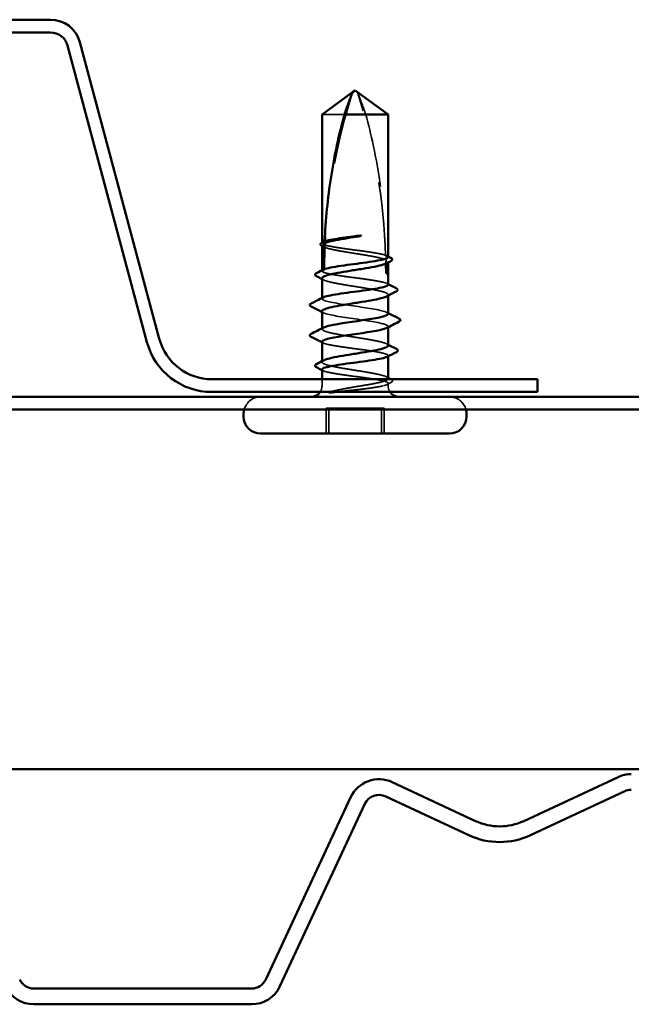
# Model space of a CAD drawing. Units: inches. Extents: x 0.6 to 33.6, y 0.6 to 21.4.
# Drawn here: x 5.9 to 6.7, y 10.3 to 11.6 of the extents above; entities that cross this region are included whole.
import ezdxf

# ---------------------------------------------------------------- set-up
doc = ezdxf.new("R2010")
doc.units = ezdxf.units.IN
doc.header["$LTSCALE"] = 2
doc.header["$MEASUREMENT"] = 0
doc.linetypes.add('DASHED', pattern=[0.2067, 0.1654, -0.0413])
doc.layers.add('Hidden (ANSI)', color=7, linetype='DASHED', lineweight=35)
doc.layers.add('Visible (ANSI)', color=7, linetype='Continuous', lineweight=50)

msp = doc.modelspace()

# ---------------------------------------------------------------- linework, layer by layer
at = {"layer": 'Hidden (ANSI)'}
msp.add_line((6.31812, 11.520714), (6.31814, 11.520729), dxfattribs=at)
at = {"layer": 'Hidden (ANSI)', "ltscale": 0.051077}
msp.add_line((6.306972, 11.490482), (6.276523, 11.490482), dxfattribs=at)
at = {"layer": 'Hidden (ANSI)', "ltscale": 0.000952402}
msp.add_line((6.276523, 11.315264), (6.276523, 11.316369), dxfattribs=at)
at = {"layer": 'Hidden (ANSI)', "ltscale": 0.000646598}
msp.add_line((6.366417, 11.289111), (6.366417, 11.289895), dxfattribs=at)
at = {"layer": 'Hidden (ANSI)', "ltscale": 0.000952766}
msp.add_line((6.276523, 11.27754), (6.276523, 11.278645), dxfattribs=at)
at = {"layer": 'Hidden (ANSI)', "ltscale": 0.00095147}
msp.add_line((6.36647, 11.244197), (6.36647, 11.245301), dxfattribs=at)
at = {"layer": 'Hidden (ANSI)', "ltscale": 0.000648884}
msp.add_line((6.27647, 11.240107), (6.27647, 11.240893), dxfattribs=at)
at = {"layer": 'Hidden (ANSI)', "ltscale": 0.000794323}
for p, q in [((6.27647, 11.198802), (6.27647, 11.199741)), ((6.36647, 11.201196), (6.36647, 11.202135))]:
    msp.add_line(p, q, dxfattribs=at)
at = {"layer": 'Hidden (ANSI)', "ltscale": 0.000951502}
msp.add_line((6.27647, 11.153887), (6.27647, 11.154992), dxfattribs=at)
at = {"layer": 'Hidden (ANSI)', "ltscale": 0.000648899}
msp.add_line((6.36647, 11.161792), (6.36647, 11.162578), dxfattribs=at)
at = {"layer": 'Hidden (ANSI)', "ltscale": 0.008471}
msp.add_line((6.27647, 11.121482), (6.27647, 11.130482), dxfattribs=at)
at = {"layer": 'Hidden (ANSI)', "ltscale": 0.003111}
msp.add_line((6.36647, 11.121482), (6.36647, 11.124854), dxfattribs=at)
at = {"layer": 'Hidden (ANSI)', "ltscale": 0.071644}
for p, q in [((6.357261, 11.091149), (6.282017, 11.091149)), ((6.360922, 11.091149), (6.357261, 11.091149))]:
    msp.add_line(p, q, dxfattribs=at)
at = {"layer": 'Hidden (ANSI)', "ltscale": 0.032915}
for p, q in [((6.282017, 11.056482), (6.282017, 11.091149)), ((6.285678, 11.056482), (6.285678, 11.091149)), ((6.357261, 11.056482), (6.357261, 11.091149)), ((6.360922, 11.056482), (6.360922, 11.091149))]:
    msp.add_line(p, q, dxfattribs=at)
at = {"layer": 'Hidden (ANSI)', "ltscale": 0.008314}
for centre, start, end in [((6.26147, 11.121482), 326.251011, 0), ((6.38147, 11.121482), 180, 213.748989)]:
    msp.add_arc(centre, 0.015, start, end, dxfattribs=at)
at = {"layer": 'Hidden (ANSI)', "ltscale": 0.029026}
for centre, start, end in [((6.193136, 11.083149), 90, 165.099403), ((6.449803, 11.083149), 14.900597, 90)]:
    msp.add_arc(centre, 0.023333, start, end, dxfattribs=at)
at = {"layer": 'Hidden (ANSI)', "ltscale": 0.19729}
msp.add_ellipse((7.076206, 11.276482), major_axis=(0, 0.797296), ratio=0.99881857, start_param=1.2594461, end_param=1.51940764, dxfattribs=at)
at = {"layer": 'Hidden (ANSI)', "ltscale": 0.215624}
msp.add_ellipse((5.566733, 11.276482), major_axis=(0, -0.797296), ratio=0.99881857, start_param=1.59803807, end_param=1.88214655, dxfattribs=at)
at = {"layer": 'Hidden (ANSI)', "ltscale": 0.029591}
msp.add_ellipse((7.076206, 11.276482), major_axis=(0, 0.797296), ratio=0.99881857, start_param=1.52829321, end_param=1.56739655, dxfattribs=at)
at = {"layer": 'Hidden (ANSI)', "ltscale": 0.011062}
msp.add_ellipse((5.566733, 11.276482), major_axis=(0, -0.797296), ratio=0.99881857, start_param=1.57079633, end_param=1.5854967, dxfattribs=at)
at = {"layer": 'Hidden (ANSI)', "ltscale": 0.004886}
msp.add_ellipse((6.366417, 11.276482), major_axis=(0, -0.003333), ratio=0.99881857, start_param=4.71238898, end_param=6.28318531, dxfattribs=at)
at = {"layer": 'Hidden (ANSI)', "ltscale": 0.000778461}
msp.add_ellipse((6.260542, 11.231149), major_axis=(-0.00018, 0.000642), ratio=0.99898977, start_param=0.18717347, end_param=1.57079633, dxfattribs=at)
at = {"layer": 'Hidden (ANSI)', "ltscale": 0.00087682}
msp.add_ellipse((6.260542, 11.189815), major_axis=(-0.000295, 0.000597), ratio=0.99928368, start_param=0, end_param=1.53854391, dxfattribs=at)
at = {"layer": 'Hidden (ANSI)', "ltscale": 5.45662e-05}
msp.add_open_spline([(6.318131, 11.520725), (6.318135, 11.520728), (6.318138, 11.520729), (6.31814, 11.520729)], degree=3, dxfattribs=at)
at = {"layer": 'Hidden (ANSI)', "ltscale": 0.050774}
msp.add_open_spline([(6.335967, 11.490482), (6.334112, 11.495875), (6.332264, 11.501073), (6.329389, 11.508918), (6.328423, 11.511513), (6.326964, 11.515365), (6.326485, 11.51662), (6.325777, 11.518442), (6.325545, 11.519033), (6.325216, 11.519849), (6.32511, 11.520108), (6.324935, 11.520507), (6.324861, 11.520668), (6.324819, 11.520715)], degree=3, knots=[1.771349165, 1.771349165, 1.771349165, 1.771349165, 1.893516244, 1.893516244, 1.956633453, 1.956633453, 1.988192057, 1.988192057, 2.003971359, 2.003971359, 2.01186101, 2.01186101, 2.018471972, 2.018471972, 2.018471972, 2.018471972], dxfattribs=at)
at = {"layer": 'Hidden (ANSI)', "ltscale": 0.186592}
msp.add_open_spline([(6.335967, 11.490482), (6.343477, 11.463118), (6.349628, 11.434526), (6.359756, 11.369795), (6.362773, 11.333604), (6.363636, 11.298836)], degree=3, knots=[3.501645957, 3.501645957, 3.501645957, 3.501645957, 3.813377494, 3.813377494, 4.202869833, 4.202869833, 4.202869833, 4.202869833], dxfattribs=at)
at = {"layer": 'Hidden (ANSI)', "ltscale": 0.004561}
msp.add_open_spline([(6.276523, 11.315264), (6.277983, 11.315988), (6.279443, 11.316712), (6.280904, 11.317436)], degree=3, dxfattribs=at)
at = {"layer": 'Hidden (ANSI)', "ltscale": 0.118203}
msp.add_open_spline([(6.363636, 11.298836), (6.361617, 11.299607), (6.358571, 11.300372), (6.350673, 11.301933), (6.34586, 11.302714), (6.335146, 11.304292), (6.329349, 11.305073), (6.317536, 11.30665), (6.311636, 11.307432), (6.300525, 11.309009), (6.295422, 11.30979), (6.286706, 11.311368), (6.283177, 11.312149), (6.278218, 11.313716), (6.276806, 11.314486), (6.276523, 11.315264)], degree=3, knots=[1.705756323, 1.705756323, 1.705756323, 1.705756323, 1.772473945, 1.772473945, 1.84064602, 1.84064602, 1.908818095, 1.908818095, 1.97699017, 1.97699017, 2.045162245, 2.045162245, 2.113334319, 2.113334319, 2.18056466, 2.18056466, 2.18056466, 2.18056466], dxfattribs=at)
at = {"layer": 'Hidden (ANSI)', "ltscale": 0.119}
msp.add_open_spline([(6.276523, 11.312366), (6.276592, 11.312141), (6.276728, 11.311914), (6.277781, 11.310745), (6.279782, 11.309811), (6.285861, 11.307924), (6.289879, 11.30699), (6.299407, 11.305104), (6.304824, 11.30417), (6.316338, 11.302284), (6.322323, 11.301349), (6.334058, 11.299463), (6.339692, 11.298529), (6.349845, 11.296643), (6.354264, 11.295709), (6.360297, 11.294086), (6.362314, 11.293411), (6.363767, 11.292735)], degree=3, knots=[0.258193444, 0.258193444, 0.258193444, 0.258193444, 0.27469436, 0.27469436, 0.34336795, 0.34336795, 0.41204154, 0.41204154, 0.48071513, 0.48071513, 0.54938872, 0.54938872, 0.61806231, 0.61806231, 0.6867359, 0.6867359, 0.736206521, 0.736206521, 0.736206521, 0.736206521], dxfattribs=at)
at = {"layer": 'Hidden (ANSI)'}
msp.add_open_spline([(6.276534, 11.311576), (6.276531, 11.311578), (6.276527, 11.31158), (6.276523, 11.311582)], degree=3, dxfattribs=at)
at = {"layer": 'Hidden (ANSI)', "ltscale": 0.002142}
msp.add_open_spline([(6.278623, 11.310492), (6.277927, 11.310854), (6.277231, 11.311216), (6.276534, 11.311576)], degree=3, dxfattribs=at)
at = {"layer": 'Hidden (ANSI)', "ltscale": 0.018832}
msp.add_open_spline([(6.279875, 11.315515), (6.280034, 11.313768), (6.280216, 11.312193), (6.280454, 11.310898), (6.280488, 11.310731), (6.280531, 11.310532), (6.280541, 11.310489), (6.280558, 11.310417), (6.280565, 11.310388), (6.280571, 11.310359)], degree=3, knots=[0.0106439864, 0.0106439864, 0.0106439864, 0.0106439864, 0.0707135413, 0.0707135413, 0.0802686153, 0.0802686153, 0.0829843701, 0.0829843701, 0.0849018611, 0.0849018611, 0.0849018611, 0.0849018611], dxfattribs=at)
at = {"layer": 'Hidden (ANSI)', "ltscale": 0.018462}
msp.add_open_spline([(6.280904, 11.317436), (6.28089, 11.317487), (6.280876, 11.317537), (6.28083, 11.317689), (6.280799, 11.317782), (6.280665, 11.318127), (6.280557, 11.318277), (6.280299, 11.318365), (6.280146, 11.318233), (6.279986, 11.317945)], degree=3, knots=[0.0000868575, 0.0000868575, 0.0000868575, 0.0000868575, 0.0040193493, 0.0040193493, 0.0126880325, 0.0126880325, 0.0400105498, 0.0400105498, 0.0746361142, 0.0746361142, 0.0746361142, 0.0746361142], dxfattribs=at)
at = {"layer": 'Hidden (ANSI)', "ltscale": 0.000210348}
msp.add_open_spline([(6.279995, 11.318151), (6.280092, 11.318201), (6.280188, 11.31825), (6.280285, 11.3183)], degree=3, dxfattribs=at)
at = {"layer": 'Hidden (ANSI)', "ltscale": 0.000847097}
msp.add_open_spline([(6.280571, 11.310359), (6.280275, 11.310506), (6.279978, 11.310653), (6.279681, 11.310801)], degree=3, dxfattribs=at)
at = {"layer": 'Hidden (ANSI)', "ltscale": 0.016846}
msp.add_open_spline([(6.362792, 11.298199), (6.362811, 11.298264), (6.362831, 11.298325), (6.362893, 11.298506), (6.362936, 11.298613), (6.363078, 11.298908), (6.363178, 11.299026), (6.363398, 11.299088), (6.363516, 11.299011), (6.363636, 11.298836)], degree=3, knots=[0.0000867972, 0.0000867972, 0.0000867972, 0.0000867972, 0.0051731147, 0.0051731147, 0.0160272506, 0.0160272506, 0.0406277883, 0.0406277883, 0.0681358535, 0.0681358535, 0.0681358535, 0.0681358535], dxfattribs=at)
at = {"layer": 'Hidden (ANSI)', "ltscale": 0.003757}
msp.add_open_spline([(6.366417, 11.296402), (6.36549, 11.296861), (6.364562, 11.297321), (6.363354, 11.29792), (6.363073, 11.29806), (6.362792, 11.298199)], degree=3, knots=[0.0228032499, 0.0228032499, 0.0228032499, 0.0228032499, 0.0346409815, 0.0346409815, 0.0382326609, 0.0382326609, 0.0382326609, 0.0382326609], dxfattribs=at)
at = {"layer": 'Hidden (ANSI)', "ltscale": 0.003092}
msp.add_open_spline([(6.363435, 11.299037), (6.364428, 11.298526), (6.365422, 11.298016), (6.366417, 11.297507)], degree=3, dxfattribs=at)
at = {"layer": 'Hidden (ANSI)', "ltscale": 0.017039}
msp.add_open_spline([(6.363767, 11.292735), (6.363579, 11.291225), (6.363394, 11.290011), (6.363162, 11.288868), (6.363115, 11.288656), (6.363046, 11.288371), (6.363023, 11.288285), (6.363001, 11.288202)], degree=3, knots=[0.0431744556, 0.0431744556, 0.0431744556, 0.0431744556, 0.1039703573, 0.1039703573, 0.119122684, 0.119122684, 0.1261871244, 0.1261871244, 0.1261871244, 0.1261871244], dxfattribs=at)
at = {"layer": 'Hidden (ANSI)', "ltscale": 0.003534}
msp.add_open_spline([(6.363001, 11.288202), (6.363213, 11.288307), (6.363424, 11.288412), (6.364562, 11.288976), (6.36549, 11.289436), (6.366417, 11.289895)], degree=3, knots=[0.0319407455, 0.0319407455, 0.0319407455, 0.0319407455, 0.0346409815, 0.0346409815, 0.0464787131, 0.0464787131, 0.0464787131, 0.0464787131], dxfattribs=at)
at = {"layer": 'Hidden (ANSI)', "ltscale": 0.015385}
msp.add_open_spline([(6.363767, 11.292735), (6.363865, 11.287277), (6.363913, 11.281857), (6.363913, 11.276482)], degree=3, dxfattribs=at)
at = {"layer": 'Hidden (ANSI)', "ltscale": 0.011269}
msp.add_open_spline([(6.366417, 11.289895), (6.366338, 11.289639), (6.366173, 11.289382), (6.36556, 11.288756), (6.365022, 11.288388), (6.364316, 11.288021)], degree=3, knots=[0.8053407417, 0.8053407417, 0.8053407417, 0.8053407417, 0.8240830805, 0.8240830805, 0.8509396516, 0.8509396516, 0.8509396516, 0.8509396516], dxfattribs=at)
at = {"layer": 'Hidden (ANSI)', "ltscale": 0.003447}
msp.add_open_spline([(6.276523, 11.27754), (6.277634, 11.278091), (6.278746, 11.278642), (6.279857, 11.279193)], degree=3, dxfattribs=at)
at = {"layer": 'Hidden (ANSI)', "ltscale": 0.133627}
msp.add_open_spline([(6.36647, 11.258969), (6.36647, 11.259662), (6.365571, 11.26035), (6.361806, 11.261833), (6.358726, 11.262614), (6.350767, 11.264192), (6.345964, 11.264973), (6.335264, 11.266551), (6.32947, 11.267332), (6.317659, 11.26891), (6.311757, 11.269691), (6.300635, 11.271268), (6.295524, 11.27205), (6.286785, 11.273627), (6.283244, 11.274408), (6.278238, 11.275981), (6.276808, 11.276756), (6.276523, 11.27754)], degree=3, knots=[0.553558677, 0.553558677, 0.553558677, 0.553558677, 0.613548673, 0.613548673, 0.681720748, 0.681720748, 0.749892823, 0.749892823, 0.818064898, 0.818064898, 0.886236973, 0.886236973, 0.954409047, 0.954409047, 1.022581122, 1.022581122, 1.090282361, 1.090282361, 1.090282361, 1.090282361], dxfattribs=at)
at = {"layer": 'Hidden (ANSI)', "ltscale": 0.016146}
msp.add_open_spline([(6.279857, 11.279193), (6.279829, 11.279275), (6.279802, 11.279351), (6.279713, 11.27958), (6.279652, 11.279707), (6.279434, 11.280053), (6.279279, 11.280102), (6.279092, 11.279938), (6.279062, 11.279906), (6.279033, 11.279868)], degree=3, knots=[0.0000867626, 0.0000867626, 0.0000867626, 0.0000867626, 0.0066726348, 0.0066726348, 0.0213074603, 0.0213074603, 0.0583651827, 0.0583651827, 0.0652784694, 0.0652784694, 0.0652784694, 0.0652784694], dxfattribs=at)
at = {"layer": 'Hidden (ANSI)', "ltscale": 7.14525e-05}
msp.add_open_spline([(6.279033, 11.279932), (6.279086, 11.279959), (6.27914, 11.279987), (6.279193, 11.280014)], degree=3, dxfattribs=at)
at = {"layer": 'Hidden (ANSI)', "ltscale": 0.01346}
msp.add_open_spline([(6.363913, 11.276482), (6.363913, 11.2763), (6.363926, 11.276125), (6.363972, 11.275796), (6.364005, 11.275642), (6.364121, 11.275212), (6.364222, 11.274974), (6.365019, 11.273422), (6.365668, 11.273362), (6.366229, 11.273181), (6.366349, 11.273158), (6.366413, 11.273149)], degree=3, knots=[-0.0693339876, -0.0693339876, -0.0693339876, -0.0693339876, -0.0672504929, -0.0672504929, -0.0651669983, -0.0651669983, -0.061000009, -0.061000009, -0.0305000045, -0.0305000045, -0.0161581109, -0.0161581109, -0.0161581109, -0.0161581109], dxfattribs=at)
at = {"layer": 'Hidden (ANSI)', "ltscale": 0.149704}
for points, knots in [([(6.27647, 11.267772), (6.27647, 11.267369), (6.276684, 11.266966), (6.278112, 11.265618), (6.280258, 11.264684), (6.286597, 11.262798), (6.290728, 11.261864), (6.300434, 11.259978), (6.305915, 11.259044), (6.3175, 11.257157), (6.32349, 11.256223), (6.335175, 11.254337), (6.340755, 11.253403), (6.350747, 11.251516), (6.35506, 11.250582), (6.361825, 11.248696), (6.36421, 11.247762), (6.36671, 11.245876), (6.3668, 11.244942), (6.365376, 11.243691), (6.364905, 11.243385), (6.364316, 11.243079)], [1.344010161, 1.344010161, 1.344010161, 1.344010161, 1.373471801, 1.373471801, 1.442145391, 1.442145391, 1.510818981, 1.510818981, 1.579492571, 1.579492571, 1.648166161, 1.648166161, 1.716839751, 1.716839751, 1.785513341, 1.785513341, 1.854186931, 1.854186931, 1.922860521, 1.922860521, 1.94523092, 1.94523092, 1.94523092, 1.94523092]), ([(6.36647, 11.131416), (6.36647, 11.131865), (6.366205, 11.132313), (6.364563, 11.133707), (6.36231, 11.134641), (6.35578, 11.136527), (6.351567, 11.137461), (6.341731, 11.139347), (6.336205, 11.140281), (6.324573, 11.142168), (6.318582, 11.143102), (6.306939, 11.144988), (6.301401, 11.145922), (6.291534, 11.147809), (6.287301, 11.148743), (6.280724, 11.150629), (6.278445, 11.151563), (6.276167, 11.153449), (6.276192, 11.154383), (6.277706, 11.155588), (6.278122, 11.155849), (6.278623, 11.156109)], [0.241894158, 0.241894158, 0.241894158, 0.241894158, 0.27469436, 0.27469436, 0.34336795, 0.34336795, 0.41204154, 0.41204154, 0.48071513, 0.48071513, 0.54938872, 0.54938872, 0.61806231, 0.61806231, 0.6867359, 0.6867359, 0.75540949, 0.75540949, 0.82408308, 0.82408308, 0.843117278, 0.843117278, 0.843117278, 0.843117278])]:
    msp.add_open_spline(points, degree=3, knots=knots, dxfattribs=at)
at = {"layer": 'Hidden (ANSI)', "ltscale": 0.002211}
for points in [[(6.278623, 11.26555), (6.277906, 11.265923), (6.277188, 11.266296), (6.27647, 11.266668)], [(6.364316, 11.17858), (6.365034, 11.178207), (6.365752, 11.177835), (6.36647, 11.177463)], [(6.364316, 11.133638), (6.365034, 11.133265), (6.365752, 11.132892), (6.36647, 11.13252)]]:
    msp.add_open_spline(points, degree=3, dxfattribs=at)
at = {"layer": 'Hidden (ANSI)', "ltscale": 0.001558}
for points in [[(6.36492, 11.26055), (6.365436, 11.260285), (6.365953, 11.26002), (6.36647, 11.259756)], [(6.278019, 11.17986), (6.277503, 11.180125), (6.276986, 11.18039), (6.27647, 11.180654)], [(6.278019, 11.142136), (6.277503, 11.142401), (6.276986, 11.142665), (6.27647, 11.14293)]]:
    msp.add_open_spline(points, degree=3, dxfattribs=at)
at = {"layer": 'Hidden (ANSI)', "ltscale": 0.013381}
msp.add_open_spline([(6.276523, 11.239815), (6.276295, 11.240442), (6.276802, 11.241063), (6.278019, 11.241687)], degree=3, dxfattribs=at)
at = {"layer": 'Hidden (ANSI)', "ltscale": 0.133488}
msp.add_open_spline([(6.366238, 11.219468), (6.366292, 11.220523), (6.364703, 11.221577), (6.361367, 11.222631), (6.352878, 11.225315), (6.333662, 11.227998), (6.315471, 11.230681), (6.29728, 11.233365), (6.281378, 11.236048), (6.277491, 11.238731), (6.276967, 11.239093), (6.276643, 11.239454), (6.276523, 11.239815)], degree=3, knots=[3.1902067, 3.1902067, 3.1902067, 3.1902067, 3.67103045, 3.67103045, 3.67103045, 4.89470726, 4.89470726, 4.89470726, 6.11838408, 6.11838408, 6.11838408, 6.28318531, 6.28318531, 6.28318531, 6.28318531], dxfattribs=at)
at = {"layer": 'Hidden (ANSI)', "ltscale": 0.00201}
msp.add_open_spline([(6.27647, 11.22283), (6.27647, 11.222714), (6.276487, 11.222598), (6.276523, 11.222482)], degree=3, dxfattribs=at)
at = {"layer": 'Hidden (ANSI)', "ltscale": 0.001873}
for points in [[(6.278311, 11.220913), (6.277698, 11.22123), (6.277084, 11.221547), (6.27647, 11.221863)], [(6.364628, 11.221357), (6.365242, 11.22104), (6.365856, 11.220724), (6.36647, 11.220407)]]:
    msp.add_open_spline(points, degree=3, dxfattribs=at)
at = {"layer": 'Hidden (ANSI)', "ltscale": 0.145882}
msp.add_open_spline([(6.276523, 11.222482), (6.277415, 11.219799), (6.290692, 11.217115), (6.308236, 11.214432), (6.325779, 11.211749), (6.346368, 11.209066), (6.357412, 11.206382), (6.36583, 11.204337), (6.368257, 11.202292), (6.364494, 11.200247)], degree=3, knots=[-6.28318531, -6.28318531, -6.28318531, -6.28318531, -5.05950849, -5.05950849, -5.05950849, -3.83583168, -3.83583168, -3.83583168, -2.90313685, -2.90313685, -2.90313685, -2.90313685], dxfattribs=at)
at = {"layer": 'Hidden (ANSI)', "ltscale": 0.014387}
msp.add_open_spline([(6.276523, 11.198482), (6.276278, 11.199218), (6.27697, 11.199954), (6.278453, 11.20069)], degree=3, dxfattribs=at)
at = {"layer": 'Hidden (ANSI)', "ltscale": 0.134116}
msp.add_open_spline([(6.36647, 11.176359), (6.36647, 11.176868), (6.366127, 11.177378), (6.364182, 11.178833), (6.361787, 11.179767), (6.355004, 11.181653), (6.350683, 11.182587), (6.34068, 11.184474), (6.335096, 11.185408), (6.323407, 11.187294), (6.317417, 11.188228), (6.305837, 11.190114), (6.300361, 11.191049), (6.290666, 11.192935), (6.286544, 11.193869), (6.281331, 11.195425), (6.279706, 11.196035), (6.277391, 11.197259), (6.27671, 11.197869), (6.276523, 11.198482)], degree=3, knots=[1.336183728, 1.336183728, 1.336183728, 1.336183728, 1.373471801, 1.373471801, 1.442145391, 1.442145391, 1.510818981, 1.510818981, 1.579492571, 1.579492571, 1.648166161, 1.648166161, 1.716839751, 1.716839751, 1.785513341, 1.785513341, 1.830108883, 1.830108883, 1.874704425, 1.874704425, 1.874704425, 1.874704425], dxfattribs=at)
at = {"layer": 'Hidden (ANSI)', "ltscale": 0.002006}
msp.add_open_spline([(6.27647, 11.181468), (6.27647, 11.181362), (6.276487, 11.181255), (6.276523, 11.181149)], degree=3, dxfattribs=at)
at = {"layer": 'Hidden (ANSI)', "ltscale": 0.145006}
msp.add_open_spline([(6.276523, 11.181149), (6.27681, 11.18036), (6.278258, 11.179579), (6.28331, 11.178001), (6.286865, 11.17722), (6.295625, 11.175642), (6.300745, 11.174861), (6.311878, 11.173283), (6.317782, 11.172502), (6.329592, 11.170925), (6.335382, 11.170143), (6.346068, 11.168566), (6.350861, 11.167785), (6.358797, 11.166207), (6.361862, 11.165426), (6.365838, 11.163848), (6.366709, 11.163067), (6.366253, 11.16185), (6.365751, 11.161424), (6.36492, 11.160998)], degree=3, knots=[0, 0, 0, 0, 0.068172075, 0.068172075, 0.13634415, 0.13634415, 0.204516224, 0.204516224, 0.272688299, 0.272688299, 0.340860374, 0.340860374, 0.409032449, 0.409032449, 0.477204524, 0.477204524, 0.545376599, 0.545376599, 0.582380251, 0.582380251, 0.582380251, 0.582380251], dxfattribs=at)
at = {"layer": 'Hidden (ANSI)', "ltscale": 0.16001}
msp.add_open_spline([(6.27647, 11.143716), (6.27647, 11.143613), (6.276489, 11.143511), (6.276832, 11.142619), (6.278296, 11.141838), (6.283377, 11.14026), (6.286945, 11.139479), (6.295727, 11.137901), (6.300855, 11.13712), (6.311998, 11.135543), (6.317905, 11.134761), (6.329713, 11.133184), (6.335499, 11.132403), (6.346172, 11.130825), (6.350955, 11.130044), (6.358867, 11.128466), (6.361919, 11.127685), (6.365864, 11.126107), (6.366719, 11.125326), (6.366206, 11.124027), (6.365519, 11.12352), (6.363208, 11.1225), (6.361593, 11.121992), (6.359558, 11.121482)], degree=3, knots=[1.081863417, 1.081863417, 1.081863417, 1.081863417, 1.090753197, 1.090753197, 1.158925272, 1.158925272, 1.227097347, 1.227097347, 1.295269422, 1.295269422, 1.363441496, 1.363441496, 1.431613571, 1.431613571, 1.499785646, 1.499785646, 1.567957721, 1.567957721, 1.636129796, 1.636129796, 1.680201881, 1.680201881, 1.724273966, 1.724273966, 1.724273966, 1.724273966], dxfattribs=at)
at = {"layer": 'Hidden (ANSI)', "ltscale": 0.0545}
msp.add_open_spline([(6.329611, 11.121482), (6.335447, 11.122425), (6.341013, 11.123359), (6.350964, 11.125245), (6.355251, 11.12618), (6.361955, 11.128066), (6.364305, 11.129), (6.36575, 11.130123), (6.365939, 11.130303), (6.366086, 11.130482)], degree=3, knots=[0, 0, 0, 0, 0.06867359, 0.06867359, 0.13734718, 0.13734718, 0.20602077, 0.20602077, 0.219119636, 0.219119636, 0.219119636, 0.219119636], dxfattribs=at)
at = {"layer": 'Hidden (ANSI)', "ltscale": 0.005558}
msp.add_open_spline([(6.37021, 11.125977), (6.368445, 11.125078), (6.366682, 11.124177), (6.36492, 11.123274)], degree=3, dxfattribs=at)
at = {"layer": 'Hidden (ANSI)', "ltscale": 0.024601}
msp.add_open_spline([(6.370416, 11.130482), (6.371164, 11.130083), (6.371717, 11.12967), (6.372352, 11.128579), (6.372315, 11.127856), (6.371603, 11.126797), (6.371011, 11.126385), (6.37021, 11.125977)], degree=3, knots=[0.0020704538, 0.0020704538, 0.0020704538, 0.0020704538, 0.0350487898, 0.0350487898, 0.0671893086, 0.0671893086, 0.1007377871, 0.1007377871, 0.1007377871, 0.1007377871], dxfattribs=at)
at = {"layer": 'Hidden (ANSI)', "ltscale": 0.043851}
msp.add_open_spline([(6.287107, 11.113148), (6.291257, 11.114312), (6.297341, 11.115764), (6.309742, 11.118145), (6.31429, 11.118945), (6.322489, 11.120326), (6.326077, 11.120911), (6.329611, 11.121482)], degree=3, knots=[0.002890237, 0.002890237, 0.002890237, 0.002890237, 0.062011797, 0.062011797, 0.094442965, 0.094442965, 0.119648935, 0.119648935, 0.119648935, 0.119648935], dxfattribs=at)
at = {"layer": 'Hidden (ANSI)', "ltscale": 0.070147}
msp.add_open_spline([(6.359558, 11.121482), (6.356166, 11.120632), (6.351727, 11.119826), (6.341937, 11.118363), (6.336862, 11.117712), (6.325975, 11.116428), (6.320239, 11.115807), (6.310229, 11.114748), (6.30598, 11.114306), (6.299578, 11.113629), (6.29731, 11.113386), (6.295136, 11.113149)], degree=3, knots=[0, 0, 0, 0, 0.073437983, 0.073437983, 0.137291237, 0.137291237, 0.202952553, 0.202952553, 0.252945191, 0.252945191, 0.281820134, 0.281820134, 0.281820134, 0.281820134], dxfattribs=at)
at = {"layer": 'Visible (ANSI)', "color": 96, "true_color": 0x008000}
for p, q in [((5.907113, 11.619282), (5.232493, 11.619282)), ((5.907113, 11.601949), (5.232493, 11.601949)), ((6.038364, 11.180843), (5.930296, 11.58416)), ((6.055107, 11.185329), (5.947038, 11.588646)), ((6.569803, 11.130482), (6.126585, 11.130482)), ((6.569803, 11.113149), (6.569803, 11.130482)), ((6.569803, 11.113149), (6.126585, 11.113149)), ((8.23647, 11.106482), (2.903136, 11.106482)), ((2.903136, 11.089149), (8.23647, 11.089149)), ((8.23647, 10.600349), (2.903136, 10.600349))]:
    msp.add_line(p, q, dxfattribs=at)
at = {"layer": 'Visible (ANSI)'}
for p, q in [((6.276523, 11.490482), (6.31812, 11.520714)), ((6.32147, 11.523149), (6.318131, 11.520725)), ((6.32147, 11.523149), (6.324808, 11.520725)), ((6.366417, 11.490482), (6.324799, 11.520729)), ((6.276523, 11.316369), (6.276523, 11.490482)), ((6.366417, 11.490482), (6.306972, 11.490482)), ((6.366417, 11.296402), (6.366417, 11.490482)), ((6.276523, 11.278645), (6.276523, 11.312366)), ((6.366417, 11.273149), (6.366417, 11.289111)), ((6.36647, 11.258969), (6.36647, 11.273149)), ((6.27647, 11.240893), (6.27647, 11.267772)), ((6.36647, 11.219468), (6.36647, 11.244197)), ((6.27647, 11.199741), (6.27647, 11.22283)), ((6.36647, 11.176359), (6.36647, 11.201196)), ((6.27647, 11.154992), (6.27647, 11.181468)), ((6.36647, 11.131416), (6.36647, 11.161792)), ((6.27647, 11.130482), (6.27647, 11.143716)), ((6.169803, 11.079815), (6.169803, 11.083149)), ((6.473136, 11.079815), (6.473136, 11.083149)), ((6.449803, 11.056482), (6.193136, 11.056482))]:
    msp.add_line(p, q, dxfattribs=at)
at = {"layer": 'Visible (ANSI)', "color": 5, "true_color": 0x0000ff}
for p, q in [((6.67926, 10.589684), (6.551015, 10.529883)), ((6.485314, 10.529883), (6.372118, 10.582667)), ((6.315417, 10.56203), (6.199914, 10.314333)), ((6.363102, 10.563333), (6.476298, 10.510549)), ((6.560031, 10.510549), (6.688275, 10.57035)), ((6.219248, 10.305317), (6.334752, 10.553014)), ((6.180579, 10.302015), (5.884476, 10.302015)), ((5.884476, 10.280682), (6.180579, 10.280682))]:
    msp.add_line(p, q, dxfattribs=at)
at = {"layer": 'Visible (ANSI)', "color": 96, "true_color": 0x008000}
for centre, radius, start, end in [((5.907113, 11.577949), 0.041333, 15, 90), ((5.907113, 11.577949), 0.024, 15, 90), ((6.126585, 11.204482), 0.091333, 195, 270), ((6.126585, 11.204482), 0.074, 195, 270)]:
    msp.add_arc(centre, radius, start, end, dxfattribs=at)
at = {"layer": 'Visible (ANSI)'}
for centre, radius, start, end in [((6.26147, 11.121482), 0.015, 270, 326.251011), ((6.38147, 11.121482), 0.015, 213.748989, 270), ((6.193136, 11.083149), 0.023333, 165.099403, 180), ((6.449803, 11.083149), 0.023333, 0, 14.900597), ((6.193136, 11.079815), 0.023333, 180, 270), ((6.449803, 11.079815), 0.023333, 270, 0)]:
    msp.add_arc(centre, radius, start, end, dxfattribs=at)
at = {"layer": 'Visible (ANSI)', "color": 5, "true_color": 0x0000ff}
for centre, radius, start, end in [((6.697291, 10.551015), 0.042667, 90, 115), ((6.354086, 10.543998), 0.042667, 65, 155), ((6.354086, 10.543998), 0.021333, 65, 155), ((6.697291, 10.551015), 0.021333, 90, 115), ((6.518165, 10.600332), 0.077732, 245, 295), ((6.518165, 10.600332), 0.099065, 245, 295), ((5.884476, 10.323349), 0.021333, 205, 270), ((6.180579, 10.323349), 0.021333, 270, 335), ((5.884476, 10.323349), 0.042667, 205, 270), ((6.180579, 10.323349), 0.042667, 270, 335)]:
    msp.add_arc(centre, radius, start, end, dxfattribs=at)
at = {"layer": 'Visible (ANSI)'}
for centre, major_axis, ratio, start_param, end_param in [((6.260542, 11.231149), (-0.000295, -0.000597), 0.99928368, 5.44477028, 6.28318531), ((6.260542, 11.189815), (0.000277, -0.000606), 0.99922461, 4.71238898, 5.39588295)]:
    msp.add_ellipse(centre, major_axis=major_axis, ratio=ratio, start_param=start_param, end_param=end_param, dxfattribs=at)
for points, knots in [([(6.306972, 11.490482), (6.308828, 11.495876), (6.310676, 11.501074), (6.31355, 11.508919), (6.314516, 11.511513), (6.315976, 11.515366), (6.316455, 11.51662), (6.317163, 11.518442), (6.317394, 11.519033), (6.317723, 11.519849), (6.31783, 11.520108), (6.318012, 11.520525), (6.318093, 11.520699), (6.318131, 11.520725)], [1.771194737, 1.771194737, 1.771194737, 1.771194737, 1.893370814, 1.893370814, 1.956483175, 1.956483175, 1.988039355, 1.988039355, 2.003817445, 2.003817445, 2.01170649, 2.01170649, 2.018968082, 2.018968082, 2.018968082, 2.018968082]), ([(6.306972, 11.490482), (6.299463, 11.463118), (6.293312, 11.434526), (6.284207, 11.376338), (6.281332, 11.346758), (6.279986, 11.317945)], [3.501645957, 3.501645957, 3.501645957, 3.501645957, 3.813377494, 3.813377494, 4.131996124, 4.131996124, 4.131996124, 4.131996124]), ([(6.315322, 11.324164), (6.319896, 11.32478), (6.323565, 11.325218), (6.326968, 11.325577), (6.327946, 11.325666), (6.328789, 11.325715), (6.329144, 11.325735), (6.329463, 11.325724), (6.329538, 11.325718), (6.329605, 11.325701), (6.329621, 11.325696), (6.329634, 11.325687), (6.329637, 11.325684), (6.329641, 11.325679), (6.329642, 11.325676), (6.329643, 11.325672), (6.329644, 11.32567), (6.329643, 11.325665), (6.329642, 11.325662), (6.329639, 11.325656), (6.329635, 11.325652), (6.329625, 11.325641), (6.329614, 11.325633), (6.329564, 11.325603), (6.329505, 11.325579), (6.329173, 11.325459), (6.328604, 11.32532), (6.325675, 11.324694), (6.321115, 11.323899), (6.315322, 11.322969)], [0, 0, 0, 0, 0.053244777, 0.053244777, 0.082548328, 0.082548328, 0.088507497, 0.088507497, 0.090334286, 0.090334286, 0.091006282, 0.091006282, 0.09122351, 0.09122351, 0.091361193, 0.091361193, 0.091481917, 0.091481917, 0.091626087, 0.091626087, 0.091877733, 0.091877733, 0.092488207, 0.092488207, 0.094638156, 0.094638156, 0.106239995, 0.106239995, 0.140409948, 0.140409948, 0.140409948, 0.140409948]), ([(6.276523, 11.311582), (6.27572, 11.311999), (6.275122, 11.312424), (6.274394, 11.313494), (6.274333, 11.31421), (6.274977, 11.315437), (6.27566, 11.315928), (6.276612, 11.316415)], [0.000154413, 0.000154413, 0.000154413, 0.000154413, 0.032342595, 0.032342595, 0.06327913, 0.06327913, 0.100564097, 0.100564097, 0.100564097, 0.100564097]), ([(6.315322, 11.322969), (6.309444, 11.322026), (6.303784, 11.321092), (6.293553, 11.319206), (6.289082, 11.318272), (6.283219, 11.316722), (6.281326, 11.316119), (6.279875, 11.315515)], [0, 0, 0, 0, 0.06867359, 0.06867359, 0.13734718, 0.13734718, 0.181526449, 0.181526449, 0.181526449, 0.181526449]), ([(6.279986, 11.317945), (6.281992, 11.318636), (6.284809, 11.319322), (6.291831, 11.320708), (6.295981, 11.321396), (6.305188, 11.322783), (6.310174, 11.323471), (6.315322, 11.324164)], [2.258027621, 2.258027621, 2.258027621, 2.258027621, 2.317850544, 2.317850544, 2.37777553, 2.37777553, 2.437700516, 2.437700516, 2.437700516, 2.437700516]), ([(6.364316, 11.288021), (6.363217, 11.28745), (6.361709, 11.286879), (6.356713, 11.285361), (6.352639, 11.284427), (6.343021, 11.282541), (6.337571, 11.281607), (6.326021, 11.27972), (6.320032, 11.278786), (6.308322, 11.2769), (6.302714, 11.275966), (6.292641, 11.27408), (6.288275, 11.273146), (6.281385, 11.271259), (6.278929, 11.270325), (6.276849, 11.268843), (6.27647, 11.268308), (6.27647, 11.267772)], [0.850939652, 0.850939652, 0.850939652, 0.850939652, 0.892756671, 0.892756671, 0.961430261, 0.961430261, 1.030103851, 1.030103851, 1.098777441, 1.098777441, 1.167451031, 1.167451031, 1.236124621, 1.236124621, 1.304798211, 1.304798211, 1.344010161, 1.344010161, 1.344010161, 1.344010161]), ([(6.279033, 11.279868), (6.279072, 11.279883), (6.279111, 11.279899), (6.281162, 11.280704), (6.284248, 11.281485), (6.29222, 11.283062), (6.297027, 11.283844), (6.307734, 11.285421), (6.31353, 11.286202), (6.325342, 11.28778), (6.331243, 11.288561), (6.342359, 11.290139), (6.347466, 11.29092), (6.356194, 11.292498), (6.359729, 11.293279), (6.364711, 11.294848), (6.366132, 11.295621), (6.366417, 11.296402)], [1.1575669, 1.1575669, 1.1575669, 1.1575669, 1.158925272, 1.158925272, 1.227097347, 1.227097347, 1.295269422, 1.295269422, 1.363441496, 1.363441496, 1.431613571, 1.431613571, 1.499785646, 1.499785646, 1.567957721, 1.567957721, 1.635423518, 1.635423518, 1.635423518, 1.635423518]), ([(6.370094, 11.29563), (6.370916, 11.295211), (6.37152, 11.294788), (6.37222, 11.293694), (6.372226, 11.292962), (6.371541, 11.291869), (6.370952, 11.291452), (6.370156, 11.291043)], [0, 0, 0, 0, 0.034391931, 0.034391931, 0.066833178, 0.066833178, 0.10073197, 0.10073197, 0.10073197, 0.10073197]), ([(6.269043, 11.270492), (6.26821, 11.270919), (6.267603, 11.271352), (6.266784, 11.273037), (6.267678, 11.274141), (6.269095, 11.27486)], [0, 0, 0, 0, 0.037635621, 0.037635621, 0.100616916, 0.100616916, 0.100616916, 0.100616916]), ([(6.278019, 11.241687), (6.278335, 11.241849), (6.278699, 11.242012), (6.281105, 11.242963), (6.284178, 11.243744), (6.292125, 11.245322), (6.296923, 11.246103), (6.307617, 11.24768), (6.313408, 11.248462), (6.325219, 11.250039), (6.331122, 11.25082), (6.34225, 11.252398), (6.347365, 11.253179), (6.356114, 11.254757), (6.359662, 11.255538), (6.3647, 11.257116), (6.36614, 11.257897), (6.366453, 11.25878), (6.36647, 11.258875), (6.36647, 11.258969)], [0.05412744, 0.05412744, 0.05412744, 0.05412744, 0.068172075, 0.068172075, 0.13634415, 0.13634415, 0.204516224, 0.204516224, 0.272688299, 0.272688299, 0.340860374, 0.340860374, 0.409032449, 0.409032449, 0.477204524, 0.477204524, 0.545376599, 0.545376599, 0.553558677, 0.553558677, 0.553558677, 0.553558677]), ([(6.377583, 11.254103), (6.378429, 11.253675), (6.379042, 11.253245), (6.379756, 11.251584), (6.378903, 11.25058), (6.377626, 11.249929)], [0, 0, 0, 0, 0.039814899, 0.039814899, 0.100775571, 0.100775571, 0.100775571, 0.100775571]), ([(6.2599, 11.230969), (6.259693, 11.231712), (6.260182, 11.232432), (6.261093, 11.233067), (6.261345, 11.233213), (6.261628, 11.233356)], [0, 0, 0, 0, 0.0438190258, 0.0438190258, 0.0579145668, 0.0579145668, 0.0579145668, 0.0579145668]), ([(6.364316, 11.243079), (6.363099, 11.242446), (6.36138, 11.241814), (6.355966, 11.240235), (6.35178, 11.239301), (6.341986, 11.237415), (6.336474, 11.23648), (6.324857, 11.234594), (6.318866, 11.23366), (6.307209, 11.231774), (6.301657, 11.23084), (6.291749, 11.228953), (6.287489, 11.228019), (6.281469, 11.226309), (6.27943, 11.225546), (6.277028, 11.224128), (6.27647, 11.22348), (6.27647, 11.22283)], [1.94523092, 1.94523092, 1.94523092, 1.94523092, 1.991534111, 1.991534111, 2.060207701, 2.060207701, 2.128881291, 2.128881291, 2.197554881, 2.197554881, 2.266228471, 2.266228471, 2.334902061, 2.334902061, 2.390773579, 2.390773579, 2.438198174, 2.438198174, 2.438198174, 2.438198174]), ([(6.278453, 11.20069), (6.282376, 11.202637), (6.291832, 11.204585), (6.304123, 11.206532), (6.321059, 11.209215), (6.342199, 11.211898), (6.354614, 11.214582), (6.362151, 11.216211), (6.366154, 11.217839), (6.366238, 11.219468)], [0.33568389, 0.33568389, 0.33568389, 0.33568389, 1.22367682, 1.22367682, 1.22367682, 2.44735363, 2.44735363, 2.44735363, 3.1902067, 3.1902067, 3.1902067, 3.1902067]), ([(6.381375, 11.212803), (6.382232, 11.212369), (6.38286, 11.211925), (6.38337, 11.210228), (6.382536, 11.209388), (6.381375, 11.2088)], [0, 0, 0, 0, 0.042878708, 0.042878708, 0.100963035, 0.100963035, 0.100963035, 0.100963035]), ([(6.259936, 11.189539), (6.259579, 11.190323), (6.260093, 11.191214), (6.261097, 11.191885), (6.261319, 11.192012), (6.261565, 11.192137)], [0, 0, 0, 0, 0.0497877619, 0.0497877619, 0.062084967, 0.062084967, 0.062084967, 0.062084967]), ([(6.364494, 11.200247), (6.36332, 11.199609), (6.361543, 11.19897), (6.359158, 11.198332), (6.349129, 11.195649), (6.329038, 11.192966), (6.31117, 11.190283), (6.293302, 11.187599), (6.278901, 11.184916), (6.276773, 11.182233), (6.276571, 11.181978), (6.27647, 11.181723), (6.27647, 11.181468)], [-2.90313685, -2.90313685, -2.90313685, -2.90313685, -2.61215486, -2.61215486, -2.61215486, -1.38847804, -1.38847804, -1.38847804, -0.16480123, -0.16480123, -0.16480123, -0.04861404, -0.04861404, -0.04861404, -0.04861404]), ([(6.278623, 11.156109), (6.279929, 11.156788), (6.28181, 11.157465), (6.287544, 11.15909), (6.291812, 11.160024), (6.301732, 11.161911), (6.307288, 11.162845), (6.318949, 11.164731), (6.32494, 11.165665), (6.336553, 11.167551), (6.34206, 11.168485), (6.351842, 11.170372), (6.35602, 11.171306), (6.362469, 11.173192), (6.364677, 11.174126), (6.366227, 11.1755), (6.36647, 11.17593), (6.36647, 11.176359)], [0.843117278, 0.843117278, 0.843117278, 0.843117278, 0.892756671, 0.892756671, 0.961430261, 0.961430261, 1.030103851, 1.030103851, 1.098777441, 1.098777441, 1.167451031, 1.167451031, 1.236124621, 1.236124621, 1.304798211, 1.304798211, 1.336183728, 1.336183728, 1.336183728, 1.336183728]), ([(6.377742, 11.171672), (6.378587, 11.17124), (6.379204, 11.170801), (6.379849, 11.169104), (6.378978, 11.168151), (6.377699, 11.167503)], [0, 0, 0, 0, 0.040433102, 0.040433102, 0.10079111, 0.10079111, 0.10079111, 0.10079111]), ([(6.268979, 11.146746), (6.268145, 11.14717), (6.267538, 11.147596), (6.266661, 11.149242), (6.267526, 11.150389), (6.268927, 11.151108)], [0, 0, 0, 0, 0.037166727, 0.037166727, 0.100608674, 0.100608674, 0.100608674, 0.100608674]), ([(6.36492, 11.160998), (6.36422, 11.160639), (6.363287, 11.16028), (6.359596, 11.159131), (6.356034, 11.158349), (6.347264, 11.156772), (6.34214, 11.155991), (6.331001, 11.154413), (6.325096, 11.153632), (6.313287, 11.152054), (6.307499, 11.151273), (6.296819, 11.149695), (6.292031, 11.148914), (6.284107, 11.147337), (6.281049, 11.146555), (6.277347, 11.145081), (6.27647, 11.1444), (6.27647, 11.143716)], [0.582380251, 0.582380251, 0.582380251, 0.582380251, 0.613548673, 0.613548673, 0.681720748, 0.681720748, 0.749892823, 0.749892823, 0.818064898, 0.818064898, 0.886236973, 0.886236973, 0.954409047, 0.954409047, 1.022581122, 1.022581122, 1.081863417, 1.081863417, 1.081863417, 1.081863417]), ([(6.291458, 11.11274), (6.290478, 11.112629), (6.289515, 11.112543), (6.287738, 11.112438), (6.287046, 11.112426), (6.286324, 11.11246), (6.286133, 11.112481), (6.28593, 11.112527), (6.285847, 11.112553), (6.285805, 11.1126), (6.285799, 11.11261), (6.285795, 11.112628), (6.285795, 11.112636), (6.285798, 11.112651), (6.285801, 11.112658), (6.285809, 11.112672), (6.285814, 11.112679), (6.285829, 11.112695), (6.285839, 11.112705), (6.28587, 11.11273), (6.285895, 11.112746), (6.285984, 11.112797), (6.286069, 11.112832), (6.286265, 11.112906), (6.286397, 11.112947), (6.286512, 11.11298)], [0, 0, 0, 0, 0.0137437644, 0.0137437644, 0.0271917623, 0.0271917623, 0.0339377152, 0.0339377152, 0.0375735925, 0.0375735925, 0.0383017924, 0.0383017924, 0.0387279604, 0.0387279604, 0.0390514456, 0.0390514456, 0.0393818158, 0.0393818158, 0.0398693738, 0.0398693738, 0.0409054776, 0.0409054776, 0.0440560416, 0.0440560416, 0.0488306084, 0.0488306084, 0.0488306084, 0.0488306084])]:
    msp.add_open_spline(points, degree=3, knots=knots, dxfattribs=at)
for points in [[(6.324819, 11.520715), (6.324811, 11.520724), (6.324805, 11.520729), (6.324799, 11.520729)], [(6.279681, 11.310801), (6.278629, 11.311323), (6.277576, 11.311844), (6.276523, 11.312366)], [(6.276612, 11.316415), (6.27774, 11.316993), (6.278868, 11.317571), (6.279995, 11.318151)], [(6.279875, 11.315515), (6.279347, 11.303477), (6.279076, 11.291571), (6.279033, 11.279868)], [(6.370156, 11.291043), (6.368208, 11.290039), (6.366261, 11.289032), (6.364316, 11.288021)], [(6.366417, 11.297507), (6.367642, 11.29688), (6.368867, 11.296255), (6.370094, 11.29563)], [(6.269095, 11.27486), (6.272411, 11.276544), (6.275725, 11.278233), (6.279033, 11.279932)], [(6.366413, 11.273149), (6.366485, 11.27314), (6.366485, 11.273149), (6.366417, 11.273149)], [(6.27647, 11.266668), (6.273997, 11.267948), (6.271521, 11.269223), (6.269043, 11.270492)], [(6.36647, 11.259756), (6.370169, 11.257862), (6.373875, 11.25598), (6.377583, 11.254103)], [(6.377626, 11.249929), (6.373182, 11.24766), (6.368743, 11.245381), (6.364316, 11.243079)], [(6.261565, 11.229467), (6.260787, 11.229861), (6.260215, 11.230259), (6.259936, 11.230872)], [(6.261628, 11.233356), (6.2671, 11.236119), (6.272566, 11.238891), (6.278019, 11.241687)], [(6.27647, 11.221863), (6.271511, 11.224415), (6.26654, 11.226946), (6.261565, 11.229467)], [(6.36647, 11.220407), (6.371428, 11.217855), (6.376399, 11.215324), (6.381375, 11.212803)], [(6.381375, 11.2088), (6.375783, 11.205967), (6.370197, 11.203122), (6.364628, 11.200247)], [(6.261565, 11.192137), (6.267156, 11.19497), (6.272742, 11.197815), (6.278311, 11.20069)], [(6.261513, 11.188249), (6.260815, 11.188601), (6.260296, 11.188957), (6.259979, 11.189459)], [(6.27647, 11.180654), (6.271492, 11.183201), (6.266505, 11.185729), (6.261513, 11.188249)], [(6.36647, 11.177463), (6.37022, 11.17552), (6.373979, 11.173592), (6.377742, 11.171672)], [(6.377699, 11.167503), (6.373434, 11.165345), (6.369173, 11.163179), (6.36492, 11.160998)], [(6.268927, 11.151108), (6.272164, 11.152766), (6.275397, 11.154431), (6.278623, 11.156109)], [(6.27647, 11.14293), (6.273975, 11.144206), (6.271478, 11.145478), (6.268979, 11.146746)], [(6.366086, 11.130482), (6.366342, 11.130794), (6.36647, 11.131105), (6.36647, 11.131416)], [(6.36647, 11.13252), (6.367736, 11.131864), (6.369004, 11.13121), (6.370272, 11.130557)], [(6.370272, 11.130557), (6.370321, 11.130532), (6.370369, 11.130507), (6.370416, 11.130482)], [(6.286512, 11.11298), (6.286706, 11.113035), (6.286904, 11.113091), (6.287107, 11.113148)], [(6.295136, 11.113149), (6.293877, 11.113011), (6.29265, 11.112875), (6.291458, 11.11274)]]:
    msp.add_open_spline(points, degree=3, dxfattribs=at)

doc.saveas('drawing.dxf')
